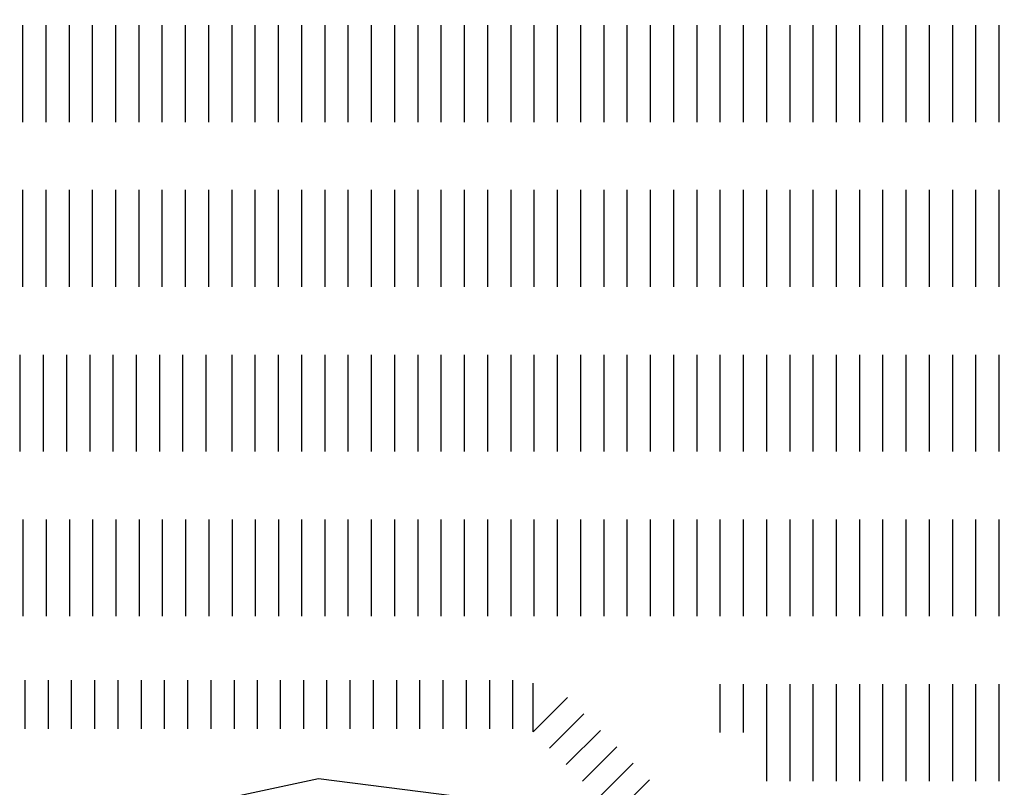
# Model space of a CAD drawing. Extents: x -8588233 to 0, y 0 to 558696.
# Drawn here: x -8586354 to -8586252, y 555484 to 555564 of the extents above; entities that cross this region are included whole.
import ezdxf

# ---------------------------------------------------------------- set-up
doc = ezdxf.new("R2010")
doc.units = 0
doc.header["$LTSCALE"] = 0.001
doc.header["$MEASUREMENT"] = 0
doc.header["$PDMODE"] = 34
doc.header["$PDSIZE"] = 20
doc.linetypes.add('CENTER', pattern=[2, 1.25, -0.25, 0.25, -0.25])
doc.layers.get('0').update_dxf_attribs({"linetype": 'CONTINUOUS'})
doc.layers.get('Defpoints').update_dxf_attribs({"linetype": 'CONTINUOUS'})
for name, color, linetype in [('C-CANL-BRDA', 8, 'CONTINUOUS'), ('C-CANL-EIXO', 4, 'CONTINUOUS'), ('DIM', 250, 'CONTINUOUS'), ('VAGAS', 8, 'CONTINUOUS')]:
    doc.layers.add(name, color=color, linetype=linetype)
doc.styles.add('ARIAL', font='ARIAL.TTF')
doc.linetypes.add('CERCA', pattern='A,2.5,-0.6,["x",Standard,S=0.6,R=0,X=-0.33,Y=-0.195],-0.3', length=3.4)
doc.dimstyles.new('Cota', dxfattribs={"dimtxt": 18, "dimasz": 7, "dimexe": 5, "dimexo": 5, "dimgap": 5, "dimtad": 1, "dimzin": 0, "dimdsep": 46, "dimtxsty": 'ARIAL', "dimcen": -1, "dimclrd": 256, "dimclre": 256, "dimadec": 0, "dimazin": 0, "dimtfac": 1, "dimtofl": 0, "dimtmove": 0, "dimatfit": 3, "dimldrblk": 'CLOSEDBLANK', "dimfxl": 0, "dimtolj": 1, "dimtzin": 0, "dimlwd": -1, "dimlwe": -1, "dimarcsym": 0})

# ---------------------------------------------------------------- blocks, each defined once
blk = doc.blocks.new('*D8')
blk.add_line((-8586251.83, 557685.42), (-8586251.83, 557929.03))
at = {"layer": 'Defpoints', "color": 0}
for p in [(-8586251.83, 557793.34), (-8586251.83, 557680.42), (0, 0)]:
    blk.add_point(p, dxfattribs=at)
at = {"color": 0, "insert": (-8586266.03, 557863.69), "char_height": 18, "attachment_point": 5, "rotation": 90, "style": 'ARIAL'}
blk.add_mtext('\\A1;8586251.83', dxfattribs=at)
blk = doc.blocks.new('_ClosedBlank')
at = {"layer": 'DIM', "color": 0, "lineweight": -2}
for p, q in [((-1, 0.167), (0, 0)), ((-1, 0.167), (-1, -0.167)), ((0, 0), (-1, -0.167))]:
    blk.add_line(p, q, dxfattribs=at)
blk = doc.blocks.new('*D10')
blk.add_line((-8586582.42, 557475.65), (-8586582.42, 557669.47))
at = {"layer": 'Defpoints', "color": 0}
for p in [(-8586582.42, 557533.97), (-8586582.42, 557470.65), (0, 0)]:
    blk.add_point(p, dxfattribs=at)
at = {"color": 0, "insert": (-8586596.61, 557604.22), "char_height": 18, "attachment_point": 5, "rotation": 90, "style": 'ARIAL'}
blk.add_mtext('\\A1;8586582.42', dxfattribs=at)
blk = doc.blocks.new('*D11')
blk.add_line((-8586577.42, 557470.65), (-8586398.75, 557470.65))
at = {"layer": 'Defpoints', "color": 0}
for p in [(-8586582.42, 557470.65), (-8586520.56, 557470.65), (0, 0)]:
    blk.add_point(p, dxfattribs=at)
at = {"color": 0, "insert": (-8586457.15, 557456.46), "char_height": 18, "attachment_point": 5, "rotation": 180, "style": 'ARIAL'}
blk.add_mtext('\\A1;557470.65', dxfattribs=at)
blk = doc.blocks.new('*D12')
blk.add_line((-8586473.33, 555993.23), (-8586473.33, 555815.02))
at = {"layer": 'Defpoints', "color": 0}
for p in [(-8586473.33, 555998.23), (-8586473.33, 555950.71), (0, 0)]:
    blk.add_point(p, dxfattribs=at)
at = {"color": 0, "insert": (-8586487.52, 555880.36), "char_height": 18, "attachment_point": 5, "rotation": 90, "style": 'ARIAL'}
blk.add_mtext('\\A1;8586473.33', dxfattribs=at)
blk = doc.blocks.new('*D13')
blk.add_line((-8586478.33, 555998.23), (-8586663.49, 555998.23))
at = {"layer": 'Defpoints', "color": 0}
for p in [(-8586541.81, 555998.23), (-8586473.33, 555998.23), (0, 0)]:
    blk.add_point(p, dxfattribs=at)
at = {"color": 0, "insert": (-8586605.15, 555984.04), "char_height": 18, "attachment_point": 5, "rotation": 180, "style": 'ARIAL'}
blk.add_mtext('\\A1;555998.23', dxfattribs=at)
blk = doc.blocks.new('*D15')
blk.add_line((-8586351.47, 556044.91), (-8586351.47, 556246.41))
at = {"layer": 'Defpoints', "color": 0}
for p in [(-8586351.47, 556110.72), (-8586351.47, 556039.91), (0, 0)]:
    blk.add_point(p, dxfattribs=at)
at = {"color": 0, "insert": (-8586365.67, 556181.07), "char_height": 18, "attachment_point": 5, "rotation": 90, "style": 'ARIAL'}
blk.add_mtext('\\A1;8586351.47', dxfattribs=at)
blk = doc.blocks.new('*D17')
blk.add_line((-8586346.47, 556039.91), (-8586167.67, 556039.91))
at = {"layer": 'Defpoints', "color": 0}
for p in [(-8586351.47, 556039.91), (-8586285.88, 556039.91), (0, 0)]:
    blk.add_point(p, dxfattribs=at)
at = {"color": 0, "insert": (-8586224.27, 556025.71), "char_height": 18, "attachment_point": 5, "rotation": 180, "style": 'ARIAL'}
blk.add_mtext('\\A1;556039.91', dxfattribs=at)

msp = doc.modelspace()

# ---------------------------------------------------------------- linework, layer by layer
at = {"linetype": 'CERCA', "ltscale": 20}
msp.add_lwpolyline([(-8586305.593, 555483.046), (-8586323.147, 555485.26), (-8586350.94, 555479.327)], dxfattribs=at)
at = {"layer": 'C-CANL-BRDA', "color": 7, "linetype": 'Continuous'}
for radius in [2052.5, 1947.5]:
    msp.add_arc((-8587835.893, 554814.974), radius, 19.383451, 43.367506, dxfattribs=at)
at = {"layer": 'C-CANL-EIXO', "linetype": 'CENTER', "ltscale": 100, "flags": 128}
msp.add_lwpolyline([(-8586291.245, 556085.432, -0.087724), (-8585949.256, 555478.751)], format="xyb", dxfattribs=at)
at = {"layer": 'VAGAS'}
for points in [[(-8586353.68, 555558.045), (-8586353.68, 555563.045)], [(-8586351.28, 555558.045), (-8586351.28, 555563.045)], [(-8586348.88, 555558.045), (-8586348.88, 555563.045)], [(-8586346.48, 555558.045), (-8586346.48, 555563.045)], [(-8586344.08, 555558.045), (-8586344.08, 555563.045)], [(-8586341.68, 555558.045), (-8586341.68, 555563.045)], [(-8586339.28, 555558.045), (-8586339.28, 555563.045)], [(-8586336.88, 555558.045), (-8586336.88, 555563.045)], [(-8586334.48, 555558.045), (-8586334.48, 555563.045)], [(-8586332.08, 555558.045), (-8586332.08, 555563.045)], [(-8586329.68, 555558.045), (-8586329.68, 555563.045)], [(-8586327.28, 555558.045), (-8586327.28, 555563.045)], [(-8586324.88, 555558.045), (-8586324.88, 555563.045)], [(-8586322.48, 555558.045), (-8586322.48, 555563.045)], [(-8586320.08, 555558.045), (-8586320.08, 555563.045)], [(-8586317.68, 555558.045), (-8586317.68, 555563.045)], [(-8586315.28, 555558.045), (-8586315.28, 555563.045)], [(-8586312.88, 555558.045), (-8586312.88, 555563.045)], [(-8586310.48, 555558.045), (-8586310.48, 555563.045)], [(-8586308.08, 555558.045), (-8586308.08, 555563.045)], [(-8586305.68, 555558.045), (-8586305.68, 555563.045)], [(-8586303.28, 555558.045), (-8586303.28, 555563.045)], [(-8586300.88, 555558.045), (-8586300.88, 555563.045)], [(-8586298.48, 555558.045), (-8586298.48, 555563.045)], [(-8586296.08, 555558.045), (-8586296.08, 555563.045)], [(-8586293.68, 555558.045), (-8586293.68, 555563.045)], [(-8586291.28, 555558.045), (-8586291.28, 555563.045)], [(-8586288.88, 555558.045), (-8586288.88, 555563.045)], [(-8586286.48, 555558.045), (-8586286.48, 555563.045)], [(-8586284.08, 555558.045), (-8586284.08, 555563.045)], [(-8586281.68, 555558.045), (-8586281.68, 555563.045)], [(-8586279.28, 555558.045), (-8586279.28, 555563.045)], [(-8586276.88, 555558.045), (-8586276.88, 555563.045)], [(-8586274.48, 555558.045), (-8586274.48, 555563.045)], [(-8586272.08, 555558.045), (-8586272.08, 555563.045)], [(-8586269.68, 555558.045), (-8586269.68, 555563.045)], [(-8586267.28, 555558.045), (-8586267.28, 555563.045)], [(-8586264.88, 555558.045), (-8586264.88, 555563.045)], [(-8586262.48, 555558.045), (-8586262.48, 555563.045)], [(-8586260.08, 555558.045), (-8586260.08, 555563.045)], [(-8586257.68, 555558.045), (-8586257.68, 555563.045)], [(-8586255.28, 555558.045), (-8586255.28, 555563.045)], [(-8586252.88, 555558.045), (-8586252.88, 555563.045)], [(-8586353.68, 555553.045), (-8586353.68, 555558.045)], [(-8586351.28, 555553.045), (-8586351.28, 555558.045)], [(-8586348.88, 555553.045), (-8586348.88, 555558.045)], [(-8586346.48, 555553.045), (-8586346.48, 555558.045)], [(-8586344.08, 555553.045), (-8586344.08, 555558.045)], [(-8586341.68, 555553.045), (-8586341.68, 555558.045)], [(-8586339.28, 555553.045), (-8586339.28, 555558.045)], [(-8586336.88, 555553.045), (-8586336.88, 555558.045)], [(-8586334.48, 555553.045), (-8586334.48, 555558.045)], [(-8586332.08, 555553.045), (-8586332.08, 555558.045)], [(-8586329.68, 555553.045), (-8586329.68, 555558.045)], [(-8586327.28, 555553.045), (-8586327.28, 555558.045)], [(-8586324.88, 555553.045), (-8586324.88, 555558.045)], [(-8586322.48, 555553.045), (-8586322.48, 555558.045)], [(-8586320.08, 555553.045), (-8586320.08, 555558.045)], [(-8586317.68, 555553.045), (-8586317.68, 555558.045)], [(-8586315.28, 555553.045), (-8586315.28, 555558.045)], [(-8586312.88, 555553.045), (-8586312.88, 555558.045)], [(-8586310.48, 555553.045), (-8586310.48, 555558.045)], [(-8586308.08, 555553.045), (-8586308.08, 555558.045)], [(-8586305.68, 555553.045), (-8586305.68, 555558.045)], [(-8586303.28, 555553.045), (-8586303.28, 555558.045)], [(-8586300.88, 555553.045), (-8586300.88, 555558.045)], [(-8586298.48, 555553.045), (-8586298.48, 555558.045)], [(-8586296.08, 555553.045), (-8586296.08, 555558.045)], [(-8586293.68, 555553.045), (-8586293.68, 555558.045)], [(-8586291.28, 555553.045), (-8586291.28, 555558.045)], [(-8586288.88, 555553.045), (-8586288.88, 555558.045)], [(-8586286.48, 555553.045), (-8586286.48, 555558.045)], [(-8586284.08, 555553.045), (-8586284.08, 555558.045)], [(-8586281.68, 555553.045), (-8586281.68, 555558.045)], [(-8586279.28, 555553.045), (-8586279.28, 555558.045)], [(-8586276.88, 555553.045), (-8586276.88, 555558.045)], [(-8586274.48, 555553.045), (-8586274.48, 555558.045)], [(-8586272.08, 555553.045), (-8586272.08, 555558.045)], [(-8586269.68, 555553.045), (-8586269.68, 555558.045)], [(-8586267.28, 555553.045), (-8586267.28, 555558.045)], [(-8586264.88, 555553.045), (-8586264.88, 555558.045)], [(-8586262.48, 555553.045), (-8586262.48, 555558.045)], [(-8586260.08, 555553.045), (-8586260.08, 555558.045)], [(-8586257.68, 555553.045), (-8586257.68, 555558.045)], [(-8586255.28, 555553.045), (-8586255.28, 555558.045)], [(-8586252.88, 555553.045), (-8586252.88, 555558.045)], [(-8586353.68, 555541.045), (-8586353.68, 555546.045)], [(-8586351.28, 555541.045), (-8586351.28, 555546.045)], [(-8586348.88, 555541.045), (-8586348.88, 555546.045)], [(-8586346.48, 555541.045), (-8586346.48, 555546.045)], [(-8586344.08, 555541.045), (-8586344.08, 555546.045)], [(-8586341.68, 555541.045), (-8586341.68, 555546.045)], [(-8586339.28, 555541.045), (-8586339.28, 555546.045)], [(-8586336.88, 555541.045), (-8586336.88, 555546.045)], [(-8586334.48, 555541.045), (-8586334.48, 555546.045)], [(-8586332.08, 555541.045), (-8586332.08, 555546.045)], [(-8586329.68, 555541.045), (-8586329.68, 555546.045)], [(-8586327.28, 555541.045), (-8586327.28, 555546.045)], [(-8586324.88, 555541.045), (-8586324.88, 555546.045)], [(-8586322.48, 555541.045), (-8586322.48, 555546.045)], [(-8586320.08, 555541.045), (-8586320.08, 555546.045)], [(-8586317.68, 555541.045), (-8586317.68, 555546.045)], [(-8586315.28, 555541.045), (-8586315.28, 555546.045)], [(-8586312.88, 555541.045), (-8586312.88, 555546.045)], [(-8586310.48, 555541.045), (-8586310.48, 555546.045)], [(-8586308.08, 555541.045), (-8586308.08, 555546.045)], [(-8586305.68, 555541.045), (-8586305.68, 555546.045)], [(-8586303.28, 555541.045), (-8586303.28, 555546.045)], [(-8586300.88, 555541.045), (-8586300.88, 555546.045)], [(-8586298.48, 555541.045), (-8586298.48, 555546.045)], [(-8586296.08, 555541.045), (-8586296.08, 555546.045)], [(-8586293.68, 555541.045), (-8586293.68, 555546.045)], [(-8586291.28, 555541.045), (-8586291.28, 555546.045)], [(-8586288.88, 555541.045), (-8586288.88, 555546.045)], [(-8586286.48, 555541.045), (-8586286.48, 555546.045)], [(-8586284.08, 555541.045), (-8586284.08, 555546.045)], [(-8586281.68, 555541.045), (-8586281.68, 555546.045)], [(-8586279.28, 555541.045), (-8586279.28, 555546.045)], [(-8586276.88, 555541.045), (-8586276.88, 555546.045)], [(-8586274.48, 555541.045), (-8586274.48, 555546.045)], [(-8586272.08, 555541.045), (-8586272.08, 555546.045)], [(-8586269.68, 555541.045), (-8586269.68, 555546.045)], [(-8586267.28, 555541.045), (-8586267.28, 555546.045)], [(-8586264.88, 555541.045), (-8586264.88, 555546.045)], [(-8586262.48, 555541.045), (-8586262.48, 555546.045)], [(-8586260.08, 555541.045), (-8586260.08, 555546.045)], [(-8586257.68, 555541.045), (-8586257.68, 555546.045)], [(-8586255.28, 555541.045), (-8586255.28, 555546.045)], [(-8586252.88, 555541.045), (-8586252.88, 555546.045)], [(-8586353.68, 555536.045), (-8586353.68, 555541.045)], [(-8586351.28, 555536.045), (-8586351.28, 555541.045)], [(-8586348.88, 555536.045), (-8586348.88, 555541.045)], [(-8586346.48, 555536.045), (-8586346.48, 555541.045)], [(-8586344.08, 555536.045), (-8586344.08, 555541.045)], [(-8586341.68, 555536.045), (-8586341.68, 555541.045)], [(-8586339.28, 555536.045), (-8586339.28, 555541.045)], [(-8586336.88, 555536.045), (-8586336.88, 555541.045)], [(-8586334.48, 555536.045), (-8586334.48, 555541.045)], [(-8586332.08, 555536.045), (-8586332.08, 555541.045)], [(-8586329.68, 555536.045), (-8586329.68, 555541.045)], [(-8586327.28, 555536.045), (-8586327.28, 555541.045)], [(-8586324.88, 555536.045), (-8586324.88, 555541.045)], [(-8586322.48, 555536.045), (-8586322.48, 555541.045)], [(-8586320.08, 555536.045), (-8586320.08, 555541.045)], [(-8586317.68, 555536.045), (-8586317.68, 555541.045)], [(-8586315.28, 555536.045), (-8586315.28, 555541.045)], [(-8586312.88, 555536.045), (-8586312.88, 555541.045)], [(-8586310.48, 555536.045), (-8586310.48, 555541.045)], [(-8586308.08, 555536.045), (-8586308.08, 555541.045)], [(-8586305.68, 555536.045), (-8586305.68, 555541.045)], [(-8586303.28, 555536.045), (-8586303.28, 555541.045)], [(-8586300.88, 555536.045), (-8586300.88, 555541.045)], [(-8586298.48, 555536.045), (-8586298.48, 555541.045)], [(-8586296.08, 555536.045), (-8586296.08, 555541.045)], [(-8586293.68, 555536.045), (-8586293.68, 555541.045)], [(-8586291.28, 555536.045), (-8586291.28, 555541.045)], [(-8586288.88, 555536.045), (-8586288.88, 555541.045)], [(-8586286.48, 555536.045), (-8586286.48, 555541.045)], [(-8586284.08, 555536.045), (-8586284.08, 555541.045)], [(-8586281.68, 555536.045), (-8586281.68, 555541.045)], [(-8586279.28, 555536.045), (-8586279.28, 555541.045)], [(-8586276.88, 555536.045), (-8586276.88, 555541.045)], [(-8586274.48, 555536.045), (-8586274.48, 555541.045)], [(-8586272.08, 555536.045), (-8586272.08, 555541.045)], [(-8586269.68, 555536.045), (-8586269.68, 555541.045)], [(-8586267.28, 555536.045), (-8586267.28, 555541.045)], [(-8586264.88, 555536.045), (-8586264.88, 555541.045)], [(-8586262.48, 555536.045), (-8586262.48, 555541.045)], [(-8586260.08, 555536.045), (-8586260.08, 555541.045)], [(-8586257.68, 555536.045), (-8586257.68, 555541.045)], [(-8586255.28, 555536.045), (-8586255.28, 555541.045)], [(-8586252.88, 555536.045), (-8586252.88, 555541.045)], [(-8586353.98, 555529.045), (-8586353.98, 555524.045)], [(-8586351.58, 555529.045), (-8586351.58, 555524.045)], [(-8586349.18, 555529.045), (-8586349.18, 555524.045)], [(-8586346.78, 555529.045), (-8586346.78, 555524.045)], [(-8586344.38, 555529.045), (-8586344.38, 555524.045)], [(-8586341.98, 555529.045), (-8586341.98, 555524.045)], [(-8586339.58, 555529.045), (-8586339.58, 555524.045)], [(-8586337.18, 555529.045), (-8586337.18, 555524.045)], [(-8586334.78, 555529.045), (-8586334.78, 555524.045)], [(-8586332.08, 555524.045), (-8586332.08, 555529.045)], [(-8586329.68, 555524.045), (-8586329.68, 555529.045)], [(-8586327.28, 555524.045), (-8586327.28, 555529.045)], [(-8586324.88, 555524.045), (-8586324.88, 555529.045)], [(-8586322.48, 555524.045), (-8586322.48, 555529.045)], [(-8586320.08, 555524.045), (-8586320.08, 555529.045)], [(-8586317.68, 555524.045), (-8586317.68, 555529.045)], [(-8586315.28, 555524.045), (-8586315.28, 555529.045)], [(-8586312.88, 555524.045), (-8586312.88, 555529.045)], [(-8586310.48, 555524.045), (-8586310.48, 555529.045)], [(-8586308.08, 555524.045), (-8586308.08, 555529.045)], [(-8586305.68, 555524.045), (-8586305.68, 555529.045)], [(-8586303.28, 555524.045), (-8586303.28, 555529.045)], [(-8586300.88, 555524.045), (-8586300.88, 555529.045)], [(-8586298.48, 555524.045), (-8586298.48, 555529.045)], [(-8586296.08, 555524.045), (-8586296.08, 555529.045)], [(-8586293.68, 555524.045), (-8586293.68, 555529.045)], [(-8586291.28, 555524.045), (-8586291.28, 555529.045)], [(-8586288.88, 555524.045), (-8586288.88, 555529.045)], [(-8586286.48, 555524.045), (-8586286.48, 555529.045)], [(-8586284.08, 555524.045), (-8586284.08, 555529.045)], [(-8586281.68, 555524.045), (-8586281.68, 555529.045)], [(-8586279.28, 555524.045), (-8586279.28, 555529.045)], [(-8586276.88, 555524.045), (-8586276.88, 555529.045)], [(-8586274.48, 555524.045), (-8586274.48, 555529.045)], [(-8586272.08, 555524.045), (-8586272.08, 555529.045)], [(-8586269.68, 555524.045), (-8586269.68, 555529.045)], [(-8586267.28, 555524.045), (-8586267.28, 555529.045)], [(-8586264.88, 555524.045), (-8586264.88, 555529.045)], [(-8586262.48, 555524.045), (-8586262.48, 555529.045)], [(-8586260.08, 555524.045), (-8586260.08, 555529.045)], [(-8586257.68, 555524.045), (-8586257.68, 555529.045)], [(-8586255.28, 555524.045), (-8586255.28, 555529.045)], [(-8586252.88, 555524.045), (-8586252.88, 555529.045)], [(-8586353.98, 555524.045), (-8586353.98, 555519.045)], [(-8586351.58, 555524.045), (-8586351.58, 555519.045)], [(-8586349.18, 555524.045), (-8586349.18, 555519.045)], [(-8586346.78, 555524.045), (-8586346.78, 555519.045)], [(-8586344.38, 555524.045), (-8586344.38, 555519.045)], [(-8586341.98, 555524.045), (-8586341.98, 555519.045)], [(-8586339.58, 555524.045), (-8586339.58, 555519.045)], [(-8586337.18, 555524.045), (-8586337.18, 555519.045)], [(-8586334.78, 555524.045), (-8586334.78, 555519.045)], [(-8586332.08, 555519.045), (-8586332.08, 555524.045)], [(-8586329.68, 555519.045), (-8586329.68, 555524.045)], [(-8586327.28, 555519.045), (-8586327.28, 555524.045)], [(-8586324.88, 555519.045), (-8586324.88, 555524.045)], [(-8586322.48, 555519.045), (-8586322.48, 555524.045)], [(-8586320.08, 555519.045), (-8586320.08, 555524.045)], [(-8586317.68, 555519.045), (-8586317.68, 555524.045)], [(-8586315.28, 555519.045), (-8586315.28, 555524.045)], [(-8586312.88, 555519.045), (-8586312.88, 555524.045)], [(-8586310.48, 555519.045), (-8586310.48, 555524.045)], [(-8586308.08, 555519.045), (-8586308.08, 555524.045)], [(-8586305.68, 555519.045), (-8586305.68, 555524.045)], [(-8586303.28, 555519.045), (-8586303.28, 555524.045)], [(-8586300.88, 555519.045), (-8586300.88, 555524.045)], [(-8586298.48, 555519.045), (-8586298.48, 555524.045)], [(-8586296.08, 555519.045), (-8586296.08, 555524.045)], [(-8586293.68, 555519.045), (-8586293.68, 555524.045)], [(-8586291.28, 555519.045), (-8586291.28, 555524.045)], [(-8586288.88, 555519.045), (-8586288.88, 555524.045)], [(-8586286.48, 555519.045), (-8586286.48, 555524.045)], [(-8586284.08, 555519.045), (-8586284.08, 555524.045)], [(-8586281.68, 555519.045), (-8586281.68, 555524.045)], [(-8586279.28, 555519.045), (-8586279.28, 555524.045)], [(-8586276.88, 555519.045), (-8586276.88, 555524.045)], [(-8586274.48, 555519.045), (-8586274.48, 555524.045)], [(-8586272.08, 555519.045), (-8586272.08, 555524.045)], [(-8586269.68, 555519.045), (-8586269.68, 555524.045)], [(-8586267.28, 555519.045), (-8586267.28, 555524.045)], [(-8586264.88, 555519.045), (-8586264.88, 555524.045)], [(-8586262.48, 555519.045), (-8586262.48, 555524.045)], [(-8586260.08, 555519.045), (-8586260.08, 555524.045)], [(-8586257.68, 555519.045), (-8586257.68, 555524.045)], [(-8586255.28, 555519.045), (-8586255.28, 555524.045)], [(-8586252.88, 555519.045), (-8586252.88, 555524.045)], [(-8586353.68, 555512.045), (-8586353.68, 555507.045)], [(-8586351.28, 555512.045), (-8586351.28, 555507.045)], [(-8586348.88, 555512.045), (-8586348.88, 555507.045)], [(-8586346.48, 555512.045), (-8586346.48, 555507.045)], [(-8586344.08, 555512.045), (-8586344.08, 555507.045)], [(-8586341.68, 555512.045), (-8586341.68, 555507.045)], [(-8586339.28, 555512.045), (-8586339.28, 555507.045)], [(-8586336.88, 555512.045), (-8586336.88, 555507.045)], [(-8586334.48, 555512.045), (-8586334.48, 555507.045)], [(-8586332.08, 555512.045), (-8586332.08, 555507.045)], [(-8586329.68, 555512.045), (-8586329.68, 555507.045)], [(-8586327.28, 555512.045), (-8586327.28, 555507.045)], [(-8586324.88, 555507.045), (-8586324.88, 555512.045)], [(-8586322.48, 555507.045), (-8586322.48, 555512.045)], [(-8586320.08, 555507.045), (-8586320.08, 555512.045)], [(-8586317.68, 555507.045), (-8586317.68, 555512.045)], [(-8586315.28, 555507.045), (-8586315.28, 555512.045)], [(-8586312.88, 555507.045), (-8586312.88, 555512.045)], [(-8586310.48, 555507.045), (-8586310.48, 555512.045)], [(-8586308.08, 555507.045), (-8586308.08, 555512.045)], [(-8586305.68, 555507.045), (-8586305.68, 555512.045)], [(-8586303.28, 555507.045), (-8586303.28, 555512.045)], [(-8586300.88, 555507.045), (-8586300.88, 555512.045)], [(-8586298.48, 555507.045), (-8586298.48, 555512.045)], [(-8586296.08, 555507.045), (-8586296.08, 555512.045)], [(-8586293.68, 555507.045), (-8586293.68, 555512.045)], [(-8586291.28, 555507.045), (-8586291.28, 555512.045)], [(-8586288.88, 555507.045), (-8586288.88, 555512.045)], [(-8586286.48, 555507.045), (-8586286.48, 555512.045)], [(-8586284.08, 555507.045), (-8586284.08, 555512.045)], [(-8586281.68, 555507.045), (-8586281.68, 555512.045)], [(-8586279.28, 555507.045), (-8586279.28, 555512.045)], [(-8586276.88, 555507.045), (-8586276.88, 555512.045)], [(-8586274.48, 555507.045), (-8586274.48, 555512.045)], [(-8586272.08, 555507.045), (-8586272.08, 555512.045)], [(-8586269.68, 555507.045), (-8586269.68, 555512.045)], [(-8586267.28, 555507.045), (-8586267.28, 555512.045)], [(-8586264.88, 555507.045), (-8586264.88, 555512.045)], [(-8586262.48, 555507.045), (-8586262.48, 555512.045)], [(-8586260.08, 555507.045), (-8586260.08, 555512.045)], [(-8586257.68, 555507.045), (-8586257.68, 555512.045)], [(-8586255.28, 555507.045), (-8586255.28, 555512.045)], [(-8586252.88, 555507.045), (-8586252.88, 555512.045)], [(-8586353.68, 555507.045), (-8586353.68, 555502.045)], [(-8586351.28, 555507.045), (-8586351.28, 555502.045)], [(-8586348.88, 555507.045), (-8586348.88, 555502.045)], [(-8586346.48, 555507.045), (-8586346.48, 555502.045)], [(-8586344.08, 555507.045), (-8586344.08, 555502.045)], [(-8586341.68, 555507.045), (-8586341.68, 555502.045)], [(-8586339.28, 555507.045), (-8586339.28, 555502.045)], [(-8586336.88, 555507.045), (-8586336.88, 555502.045)], [(-8586334.48, 555507.045), (-8586334.48, 555502.045)], [(-8586332.08, 555507.045), (-8586332.08, 555502.045)], [(-8586329.68, 555507.045), (-8586329.68, 555502.045)], [(-8586327.28, 555507.045), (-8586327.28, 555502.045)], [(-8586324.88, 555502.045), (-8586324.88, 555507.045)], [(-8586322.48, 555502.045), (-8586322.48, 555507.045)], [(-8586320.08, 555502.045), (-8586320.08, 555507.045)], [(-8586317.68, 555502.045), (-8586317.68, 555507.045)], [(-8586315.28, 555502.045), (-8586315.28, 555507.045)], [(-8586312.88, 555502.045), (-8586312.88, 555507.045)], [(-8586310.48, 555502.045), (-8586310.48, 555507.045)], [(-8586308.08, 555502.045), (-8586308.08, 555507.045)], [(-8586305.68, 555502.045), (-8586305.68, 555507.045)], [(-8586303.28, 555502.045), (-8586303.28, 555507.045)], [(-8586300.88, 555502.045), (-8586300.88, 555507.045)], [(-8586298.48, 555502.045), (-8586298.48, 555507.045)], [(-8586296.08, 555502.045), (-8586296.08, 555507.045)], [(-8586293.68, 555502.045), (-8586293.68, 555507.045)], [(-8586291.28, 555502.045), (-8586291.28, 555507.045)], [(-8586288.88, 555502.045), (-8586288.88, 555507.045)], [(-8586286.48, 555502.045), (-8586286.48, 555507.045)], [(-8586284.08, 555502.045), (-8586284.08, 555507.045)], [(-8586281.68, 555502.045), (-8586281.68, 555507.045)], [(-8586279.28, 555502.045), (-8586279.28, 555507.045)], [(-8586276.88, 555502.045), (-8586276.88, 555507.045)], [(-8586274.48, 555502.045), (-8586274.48, 555507.045)], [(-8586272.08, 555502.045), (-8586272.08, 555507.045)], [(-8586269.68, 555502.045), (-8586269.68, 555507.045)], [(-8586267.28, 555502.045), (-8586267.28, 555507.045)], [(-8586264.88, 555502.045), (-8586264.88, 555507.045)], [(-8586262.48, 555502.045), (-8586262.48, 555507.045)], [(-8586260.08, 555502.045), (-8586260.08, 555507.045)], [(-8586257.68, 555502.045), (-8586257.68, 555507.045)], [(-8586255.28, 555502.045), (-8586255.28, 555507.045)], [(-8586252.88, 555502.045), (-8586252.88, 555507.045)], [(-8586353.48, 555495.444), (-8586353.48, 555490.444)], [(-8586351.08, 555495.444), (-8586351.08, 555490.444)], [(-8586348.68, 555495.444), (-8586348.68, 555490.444)], [(-8586346.28, 555495.444), (-8586346.28, 555490.444)], [(-8586343.88, 555495.444), (-8586343.88, 555490.444)], [(-8586341.48, 555495.444), (-8586341.48, 555490.444)], [(-8586339.08, 555495.444), (-8586339.08, 555490.444)], [(-8586336.68, 555495.444), (-8586336.68, 555490.444)], [(-8586334.28, 555495.444), (-8586334.28, 555490.444)], [(-8586331.88, 555495.444), (-8586331.88, 555490.444)], [(-8586329.48, 555495.444), (-8586329.48, 555490.444)], [(-8586327.08, 555490.444), (-8586327.08, 555495.444)], [(-8586324.68, 555490.444), (-8586324.68, 555495.444)], [(-8586322.28, 555490.444), (-8586322.28, 555495.444)], [(-8586319.88, 555490.444), (-8586319.88, 555495.444)], [(-8586317.48, 555490.444), (-8586317.48, 555495.444)], [(-8586315.08, 555490.444), (-8586315.08, 555495.444)], [(-8586312.68, 555490.444), (-8586312.68, 555495.444)], [(-8586310.28, 555490.444), (-8586310.28, 555495.444)], [(-8586307.88, 555490.444), (-8586307.88, 555495.444)], [(-8586305.48, 555490.444), (-8586305.48, 555495.444)], [(-8586303.08, 555490.444), (-8586303.08, 555495.444)], [(-8586300.99, 555490.134), (-8586300.99, 555495.134)], [(-8586281.68, 555490.045), (-8586281.68, 555495.045)], [(-8586279.28, 555490.045), (-8586279.28, 555495.045)], [(-8586276.88, 555490.045), (-8586276.88, 555495.045)], [(-8586274.48, 555490.045), (-8586274.48, 555495.045)], [(-8586272.08, 555490.045), (-8586272.08, 555495.045)], [(-8586269.68, 555490.045), (-8586269.68, 555495.045)], [(-8586267.28, 555490.045), (-8586267.28, 555495.045)], [(-8586264.88, 555490.045), (-8586264.88, 555495.045)], [(-8586262.48, 555490.045), (-8586262.48, 555495.045)], [(-8586260.08, 555490.045), (-8586260.08, 555495.045)], [(-8586257.68, 555490.045), (-8586257.68, 555495.045)], [(-8586255.28, 555490.045), (-8586255.28, 555495.045)], [(-8586252.88, 555490.045), (-8586252.88, 555495.045)], [(-8586300.99, 555490.134), (-8586297.454, 555493.669)], [(-8586299.293, 555488.437), (-8586295.757, 555491.972)], [(-8586297.596, 555486.74), (-8586294.06, 555490.275)], [(-8586276.88, 555485.045), (-8586276.88, 555490.045)], [(-8586274.48, 555485.045), (-8586274.48, 555490.045)], [(-8586272.08, 555485.045), (-8586272.08, 555490.045)], [(-8586269.68, 555485.045), (-8586269.68, 555490.045)], [(-8586267.28, 555485.045), (-8586267.28, 555490.045)], [(-8586264.88, 555485.045), (-8586264.88, 555490.045)], [(-8586262.48, 555485.045), (-8586262.48, 555490.045)], [(-8586260.08, 555485.045), (-8586260.08, 555490.045)], [(-8586257.68, 555485.045), (-8586257.68, 555490.045)], [(-8586255.28, 555485.045), (-8586255.28, 555490.045)], [(-8586252.88, 555485.045), (-8586252.88, 555490.045)], [(-8586295.899, 555485.043), (-8586292.363, 555488.578)], [(-8586294.202, 555483.346), (-8586290.666, 555486.881)], [(-8586292.505, 555481.649), (-8586288.969, 555485.184)]]:
    msp.add_lwpolyline(points, dxfattribs=at)

# ---------------------------------------------------------------- dimensions: what is measured, and where the dimension line sits
for feature_location, offset, dtype, picture, middle in [((-8586251.831, 557680.424), (0, 112.917), 0, '*D8', (-8586266.028, 557863.687)), ((-8586582.42, 557470.649), (0, 63.317), 0, '*D10', (-8586596.61, 557604.219)), ((-8586582.419562217, 557470.648910922), (61.857888179, 0), 1, '*D11', (-8586457.15376135, 557456.458597142)), ((-8586351.47, 556039.909), (0, 70.813), 0, '*D15', (-8586365.666, 556181.067)), ((-8586351.469661431, 556039.9089866), (65.592471117, 0), 1, '*D17', (-8586224.274188951, 556025.712533666)), ((-8586473.327694438, 555998.233451559), (-68.478349902, 0), 1, '*D13', (-8586605.146426331, 555984.036998625)), ((-8586473.328, 555998.233), (0, -47.525), 0, '*D12', (-8586487.524, 555880.363))]:
    dim = msp.add_ordinate_dim(feature_location=feature_location, offset=offset, dtype=dtype, origin=(0, 0), dimstyle='Cota')
    dim.commit()
    dim.dimension.update_dxf_attribs({"geometry": picture, "text_midpoint": middle})

doc.saveas('drawing.dxf')
